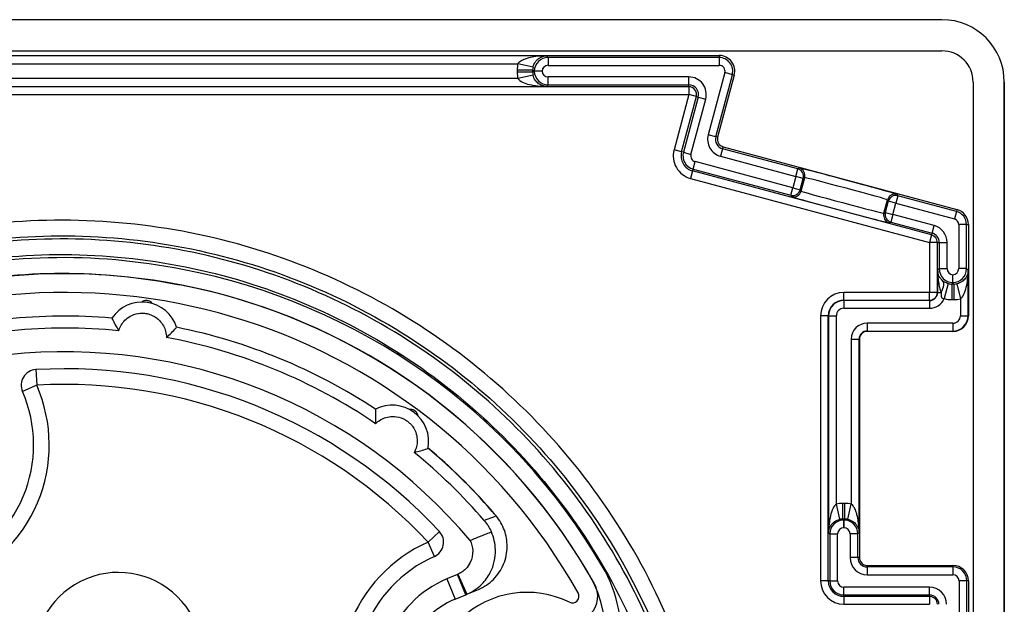
# Model space of a CAD drawing. Units: millimetres. Extents: x -22 to 442414, y -3563 to 3265.
# Drawn here: x 21394 to 21458, y 2015 to 2053 of the extents above; entities that cross this region are included whole.
import ezdxf

# ---------------------------------------------------------------- set-up
doc = ezdxf.new("R2010")
doc.units = ezdxf.units.MM
doc.header["$LTSCALE"] = 5
doc.layers.add('system', color=120, linetype='Continuous', lineweight=25)

msp = doc.modelspace()

# ---------------------------------------------------------------- linework, layer by layer
at = {"layer": 'system'}
for p, q in [((21453.575, 2052.799), (21340.975, 2052.799)), ((21453.575, 2052.799), (21453.575, 2052.799)), ((21340.975, 2050.799), (21453.575, 2050.799)), ((21355.275, 2050.499), (21439.275, 2050.499)), ((21428.193, 2050.477), (21366.358, 2050.477)), ((21428.193, 2050.477), (21428.298, 2050.372)), ((21428.298, 2050.372), (21428.298, 2049.872)), ((21439.275, 2050.372), (21428.298, 2050.372)), ((21439.275, 2050.499), (21439.275, 2050.372)), ((21439.275, 2050.372), (21439.275, 2049.872)), ((21368.196, 2049.977), (21426.355, 2049.977)), ((21427.331, 2049.761), (21426.355, 2049.977)), ((21428.298, 2049.872), (21439.275, 2049.872)), ((21426.355, 2049.021), (21368.196, 2049.021)), ((21427.31, 2049.568), (21426.31, 2049.568)), ((21426.31, 2049.568), (21426.31, 2049.429)), ((21427.31, 2049.429), (21426.31, 2049.429)), ((21427.331, 2049.236), (21426.355, 2049.021)), ((21427.31, 2049.429), (21427.31, 2049.568)), ((21427.31, 2049.568), (21427.38, 2049.499)), ((21427.38, 2049.499), (21427.31, 2049.429)), ((21427.903, 2049.499), (21427.402, 2049.499)), ((21428.298, 2048.625), (21428.298, 2049.125)), ((21437.321, 2049.125), (21428.298, 2049.125)), ((21437.321, 2048.625), (21437.321, 2049.125)), ((21439.636, 2049.402), (21438.569, 2045.418)), ((21439.052, 2045.289), (21440.119, 2049.273)), ((21440.241, 2049.24), (21439.174, 2045.256)), ((21440.119, 2049.273), (21439.636, 2049.402)), ((21440.241, 2049.24), (21440.119, 2049.273)), ((21437.321, 2048.503), (21357.23, 2048.503)), ((21366.358, 2048.521), (21428.193, 2048.521)), ((21428.298, 2048.625), (21428.193, 2048.521)), ((21428.298, 2048.625), (21437.321, 2048.625)), ((21437.321, 2048.503), (21437.321, 2048.625)), ((21437.321, 2048.503), (21437.321, 2048.003)), ((21455.575, 2048.799), (21455.575, 1964.199)), ((21457.575, 2048.799), (21457.575, 1984.331)), ((21457.575, 1964.199), (21457.575, 2048.799)), ((21357.23, 2048.003), (21437.321, 2048.003)), ((21437.325, 2047.998), (21436.375, 2044.453)), ((21436.858, 2044.324), (21437.808, 2047.868)), ((21437.926, 2047.837), (21436.976, 2044.292)), ((21437.808, 2047.868), (21437.325, 2047.998)), ((21437.459, 2044.163), (21438.409, 2047.707)), ((21437.808, 2047.868), (21437.926, 2047.837)), ((21437.926, 2047.837), (21438.409, 2047.707)), ((21439.052, 2045.289), (21438.569, 2045.418)), ((21439.174, 2045.256), (21439.052, 2045.289)), ((21439.495, 2044.521), (21439.527, 2044.644)), ((21439.527, 2044.644), (21454.534, 2040.622)), ((21436.858, 2044.324), (21436.375, 2044.453)), ((21436.976, 2044.292), (21436.858, 2044.324)), ((21436.976, 2044.292), (21437.459, 2044.163)), ((21439.495, 2044.521), (21439.365, 2044.038)), ((21439.365, 2044.038), (21444.19, 2042.746)), ((21444.32, 2043.228), (21439.495, 2044.521)), ((21437.594, 2043.222), (21437.723, 2043.705)), ((21443.997, 2042.024), (21437.723, 2043.705)), ((21444.411, 2043.281), (21444.32, 2043.228)), ((21437.562, 2043.104), (21437.433, 2042.621)), ((21437.562, 2043.104), (21437.594, 2043.222)), ((21452.906, 2038.993), (21437.562, 2043.104)), ((21437.594, 2043.222), (21443.867, 2041.541)), ((21444.19, 2042.746), (21443.997, 2042.024)), ((21444.19, 2042.746), (21444.32, 2043.228)), ((21444.673, 2042.616), (21444.19, 2042.746)), ((21444.532, 2041.804), (21444.764, 2042.669)), ((21444.673, 2042.616), (21444.764, 2042.669)), ((21437.433, 2042.621), (21452.777, 2038.51)), ((21443.867, 2041.541), (21443.997, 2042.024)), ((21443.997, 2042.024), (21444.48, 2041.895)), ((21444.48, 2041.895), (21444.673, 2042.616)), ((21443.867, 2041.541), (21443.92, 2041.45)), ((21444.532, 2041.804), (21444.48, 2041.895)), ((21450.742, 2041.508), (21450.612, 2041.025)), ((21450.742, 2041.508), (21450.689, 2041.599)), ((21454.502, 2040.5), (21450.742, 2041.508)), ((21449.845, 2040.38), (21450.077, 2041.245)), ((21450.129, 2041.154), (21449.936, 2040.433)), ((21450.077, 2041.245), (21450.129, 2041.154)), ((21450.612, 2041.025), (21450.129, 2041.154)), ((21450.419, 2040.303), (21450.612, 2041.025)), ((21450.612, 2041.025), (21454.372, 2040.017)), ((21449.936, 2040.433), (21449.845, 2040.38)), ((21449.936, 2040.433), (21450.419, 2040.303)), ((21450.419, 2040.303), (21450.289, 2039.82)), ((21453.067, 2039.594), (21450.419, 2040.303)), ((21454.502, 2040.5), (21454.372, 2040.017)), ((21454.534, 2040.622), (21454.502, 2040.5)), ((21450.198, 2039.768), (21450.289, 2039.82)), ((21450.289, 2039.82), (21452.938, 2039.111)), ((21452.938, 2039.111), (21453.067, 2039.594)), ((21455.149, 2039.657), (21454.649, 2039.657)), ((21454.649, 2039.657), (21454.649, 2036.83)), ((21455.149, 2036.83), (21455.149, 2039.657)), ((21455.149, 2039.657), (21455.275, 2039.657)), ((21455.275, 2039.657), (21455.275, 2033.808)), ((21452.906, 2038.993), (21452.777, 2038.51)), ((21452.938, 2039.111), (21452.906, 2038.993)), ((21452.78, 2038.506), (21452.78, 2035.308)), ((21453.28, 2038.506), (21452.78, 2038.506)), ((21453.28, 2035.308), (21453.28, 2038.506)), ((21453.28, 2038.506), (21453.402, 2038.506)), ((21453.402, 2038.506), (21453.402, 2036.83)), ((21453.402, 2038.506), (21453.902, 2038.506)), ((21453.902, 2036.83), (21453.902, 2038.506)), ((21453.297, 2036.725), (21453.402, 2036.83)), ((21453.297, 2036.725), (21453.297, 2035.308)), ((21453.402, 2036.83), (21453.902, 2036.83)), ((21454.275, 2035.935), (21454.275, 2036.435)), ((21455.149, 2036.83), (21454.649, 2036.83)), ((21455.254, 2036.725), (21455.149, 2036.83)), ((21455.254, 2033.808), (21455.254, 2036.725)), ((21453.974, 2035.873), (21453.716, 2034.907)), ((21454.206, 2035.843), (21454.275, 2035.913)), ((21454.206, 2035.843), (21454.206, 2034.843)), ((21454.345, 2035.843), (21454.206, 2035.843)), ((21454.275, 2035.913), (21454.345, 2035.843)), ((21454.345, 2035.843), (21454.345, 2034.843)), ((21454.538, 2035.864), (21454.754, 2034.887)), ((21452.775, 2035.304), (21447.275, 2035.304)), ((21447.275, 2034.804), (21447.275, 2035.304)), ((21452.775, 2034.804), (21452.775, 2035.304)), ((21453.28, 2035.308), (21452.78, 2035.308)), ((21453.297, 2035.308), (21453.28, 2035.308)), ((21453.297, 2035.308), (21453.517, 2035.308)), ((21447.275, 2034.804), (21452.775, 2034.804)), ((21447.275, 2034.786), (21447.275, 2034.804)), ((21452.775, 2034.786), (21447.275, 2034.786)), ((21447.275, 2034.786), (21447.275, 2034.286)), ((21452.775, 2034.804), (21452.775, 2034.786)), ((21452.775, 2034.786), (21452.775, 2034.286)), ((21454.206, 2034.843), (21454.345, 2034.843)), ((21454.754, 2034.887), (21454.754, 2033.808)), ((21445.78, 2033.808), (21445.78, 2016.799)), ((21446.28, 2033.808), (21445.78, 2033.808)), ((21446.28, 2016.799), (21446.28, 2033.808)), ((21446.28, 2033.808), (21446.297, 2033.808)), ((21446.297, 2033.808), (21446.297, 2019.891)), ((21446.297, 2033.808), (21446.797, 2033.808)), ((21446.797, 2021.729), (21446.797, 2033.808)), ((21447.275, 2034.286), (21452.775, 2034.286)), ((21454.754, 2033.808), (21455.254, 2033.808)), ((21455.275, 2033.808), (21455.254, 2033.808)), ((21454.275, 2033.33), (21448.775, 2033.33)), ((21448.775, 2033.33), (21448.775, 2032.83)), ((21454.275, 2033.33), (21454.275, 2032.83)), ((21448.775, 2032.83), (21454.275, 2032.83)), ((21448.775, 2032.808), (21448.775, 2032.83)), ((21454.275, 2032.808), (21448.775, 2032.808)), ((21454.275, 2032.83), (21454.275, 2032.808)), ((21447.754, 2032.308), (21447.754, 2021.729)), ((21447.754, 2032.308), (21448.254, 2032.308)), ((21448.254, 2019.891), (21448.254, 2032.308)), ((21448.254, 2032.308), (21448.275, 2032.308)), ((21448.275, 2032.308), (21448.275, 2018.299)), ((21395.411, 2030.352), (21395.468, 2029.353)), ((21395.468, 2029.353), (21394.552, 2028.952)), ((21424.627, 2021.343), (21424.638, 2021.353)), ((21447.013, 2020.752), (21446.797, 2021.729)), ((21447.206, 2020.773), (21447.206, 2021.773)), ((21447.345, 2021.773), (21447.206, 2021.773)), ((21447.345, 2020.773), (21447.345, 2021.773)), ((21447.538, 2020.752), (21447.754, 2021.729)), ((21447.206, 2020.773), (21447.345, 2020.773)), ((21447.271, 2020.708), (21447.206, 2020.773)), ((21447.28, 2020.708), (21447.271, 2020.708)), ((21447.271, 2020.708), (21447.271, 2020.208)), ((21447.345, 2020.773), (21447.28, 2020.708)), ((21447.28, 2020.208), (21447.28, 2020.708)), ((21420.587, 2019.284), (21421.317, 2019.967)), ((21446.297, 2019.891), (21446.376, 2019.812)), ((21447.271, 2020.208), (21447.28, 2020.208)), ((21448.254, 2019.891), (21448.175, 2019.812)), ((21420.991, 2018.369), (21420.587, 2019.284)), ((21446.376, 2019.812), (21446.376, 2016.799)), ((21446.376, 2019.812), (21446.876, 2019.812)), ((21446.876, 2016.799), (21446.876, 2019.812)), ((21448.175, 2019.812), (21447.675, 2019.812)), ((21447.675, 2019.812), (21447.675, 2018.299)), ((21448.175, 2018.299), (21448.175, 2019.812)), ((21448.175, 2018.299), (21447.675, 2018.299)), ((21448.275, 2018.299), (21448.175, 2018.299)), ((21448.775, 2017.799), (21454.275, 2017.799)), ((21448.775, 2017.698), (21448.775, 2017.799)), ((21448.775, 2017.698), (21448.775, 2017.198)), ((21454.275, 2017.698), (21448.775, 2017.698)), ((21454.275, 2017.799), (21454.275, 2017.698)), ((21454.275, 2017.698), (21454.275, 2017.198)), ((21422.469, 2017.209), (21421.793, 2016.928)), ((21421.793, 2016.928), (21422.332, 2015.637)), ((21423.007, 2015.918), (21422.469, 2017.209)), ((21422.501, 2017.223), (21423.068, 2015.944)), ((21446.28, 2016.799), (21445.78, 2016.799)), ((21446.376, 2016.799), (21446.28, 2016.799)), ((21446.376, 2016.799), (21446.876, 2016.799)), ((21448.775, 2017.198), (21454.275, 2017.198)), ((21455.175, 2016.799), (21454.675, 2016.799)), ((21454.675, 2016.799), (21454.675, 2003.695)), ((21455.175, 2003.695), (21455.175, 2016.799)), ((21455.275, 2016.799), (21455.175, 2016.799)), ((21455.275, 2016.799), (21455.275, 1976.988)), ((21423.068, 2015.944), (21423.818, 2016.256)), ((21447.275, 2015.899), (21447.275, 2016.399)), ((21452.775, 2016.399), (21447.275, 2016.399)), ((21452.775, 2015.899), (21452.775, 2016.399)), ((21422.332, 2015.637), (21423.007, 2015.918)), ((21423.007, 2015.918), (21423.068, 2015.944)), ((21447.275, 2015.899), (21452.775, 2015.899)), ((21447.275, 2015.803), (21447.275, 2015.899)), ((21447.275, 2015.803), (21447.275, 2015.303)), ((21452.775, 2015.803), (21447.275, 2015.803)), ((21452.775, 2015.803), (21452.775, 2015.899)), ((21452.775, 2015.803), (21452.775, 2015.303)), ((21447.275, 2015.303), (21452.775, 2015.303))]:
    msp.add_line(p, q, dxfattribs=at)
for centre, radius, start, end in [((21453.575, 2048.799), 4, 0, 90), ((21453.575, 2048.799), 4, 0, 90), ((21439.275, 2049.499), 1, 345, 90), ((21439.275, 2049.499), 0.873, 345, 90), ((21453.575, 2048.799), 2, 0, 90), ((21439.275, 2049.499), 0.373, 345, 90), ((21437.321, 2047.999), 1.127, 345, 90), ((21437.321, 2047.999), 0.627, 345, 90), ((21437.321, 2047.999), 0.504, 345, 90), ((21437.321, 2047.999), 0.00434, 345, 90), ((21439.657, 2045.127), 1.127, 165, 255), ((21439.657, 2045.127), 0.627, 165, 255), ((21439.657, 2045.127), 0.5, 165, 255), ((21437.82, 2044.066), 1.496, 165, 255), ((21437.82, 2044.066), 0.996, 165, 255), ((21437.82, 2044.066), 0.873, 165, 255), ((21437.82, 2044.066), 0.373, 165, 255), ((21454.275, 2039.657), 0.873, 0, 75), ((21454.275, 2039.657), 1, 0, 75), ((21452.775, 2038.506), 1.127, 0, 75), ((21454.275, 2039.657), 0.373, 0, 75), ((21452.775, 2038.506), 0.504, 0, 75), ((21452.775, 2038.506), 0.627, 0, 75), ((21452.775, 2038.506), 0.00434, 0, 75), ((21397.276, 1997.499), 39, 29.35299, 206.00656), ((21397.276, 1997.499), 40, 30.41487, 79.11703), ((21397.276, 1997.499), 39, 30.41487, 79.11703), ((21397.276, 1997.499), 37.8, 29.35299, 206.00656), ((21447.275, 2033.808), 1.496, 90, 180), ((21452.775, 2035.308), 0.522, 270, 0), ((21452.775, 2035.308), 0.00434, 270, 0), ((21452.775, 2035.308), 0.504, 270, 0), ((21402.225, 2032.349), 2.336, 17.94735, 145.88772), ((21447.275, 2033.808), 0.996, 90, 180), ((21447.275, 2033.808), 0.978, 90, 180), ((21452.775, 2035.308), 1.022, 270, 336.91675), ((21447.275, 2033.808), 0.478, 90, 180), ((21454.275, 2033.808), 0.478, 270, 0), ((21454.275, 2033.808), 0.978, 270, 0), ((21454.275, 2033.808), 1, 270, 0), ((21397.276, 1997.499), 36.286, 85.23351, 95.95797), ((21448.775, 2032.308), 1.022, 90, 180), ((21397.276, 1997.499), 35.518, 84.406, 95.55249), ((21397.276, 1997.499), 36.286, 56.6593, 78.60156), ((21448.775, 2032.308), 0.522, 90, 180), ((21448.775, 2032.308), 0.5, 90, 180), ((21397.276, 1997.499), 35.518, 55.83179, 79.42907), ((21397.276, 1997.499), 34, 40.07284, 96.17379), ((21415.484, 2021.341), 10.5, 70.40581, 73.22224), ((21395.468, 2029.353), 1, 93.24865, 203.68732), ((21397.276, 1997.499), 32.906, 43.06189, 93.24865), ((21397.276, 1997.499), 39.15, 124.11703, 24.19264), ((21397.276, 1997.499), 31.906, 43.06189, 93.24865), ((21386.731, 2025.521), 8.54, 290.62086, 23.68732), ((21386.731, 2025.521), 9.54, 290.62086, 23.68732), ((21418.291, 2025.737), 2.336, 349.37314, 117.31351), ((21415.484, 2021.341), 10.5, 32.03904, 34.12515), ((21397.276, 1997.499), 35.518, 40.72537, 50.85486), ((21397.276, 1997.499), 36.286, 40.29419, 50.02735), ((21397.276, 1997.499), 36.3, 41.08144, 50.04006), ((21422.188, 2019.217), 3.25, 35.46378, 41.08144), ((21420.587, 2019.284), 1, 293.87612, 43.06189), ((21424.448, 2010.56), 9.54, 113.87612, 205.6728), ((21424.448, 2010.56), 8.54, 113.87612, 205.6728), ((21448.775, 2018.299), 1.1, 180, 270), ((21448.775, 2018.299), 0.6, 180, 270), ((21448.775, 2018.299), 0.5, 180, 270), ((21424.121, 2013.258), 8.871, 315.86287, 30.41487), ((21454.275, 2016.799), 1, 0, 90), ((21454.275, 2016.799), 0.9, 0, 90), ((21400.712, 2011.956), 5.39, 329.51727, 183.74401), ((21424.448, 2010.56), 6.899, 112.63064, 205.6728), ((21424.121, 2013.258), 7.871, 315.79132, 30.41487), ((21447.275, 2016.799), 1.496, 180, 270), ((21447.275, 2016.799), 0.996, 180, 270), ((21447.275, 2016.799), 0.9, 180, 270), ((21447.275, 2016.799), 0.4, 180, 270), ((21454.275, 2016.799), 0.4, 0, 90), ((21429.852, 2015.82), 1.625, 243.95947, 29.35299), ((21452.775, 2015.299), 1.1, 0, 90), ((21424.448, 2010.56), 5.5, 112.63064, 205.6728), ((21426.944, 2009.867), 6.2, 63.95947, 341.30181), ((21429.852, 2015.82), 0.425, 243.95947, 29.35299), ((21397.276, 1997.499), 38.9, 28.35546, 28.50961), ((21452.775, 2015.299), 0.6, 0, 90), ((21452.775, 2015.299), 0.504, 0, 90), ((21452.775, 2015.299), 0.00434, 0, 90)]:
    msp.add_arc(centre, radius, start, end, dxfattribs=at)
for centre, major_axis, ratio, start_param, end_param in [((21428.298, 2049.477), (-0.633, -0.633), 0.999991, 3.927029, 5.473131), ((21428.206, 2049.568), (-1.34, 1.34), 0.999924, 0.568173, 0.78536), ((21428.206, 2049.568), (-0.633, 0.633), 0.999754, 0.568173, 0.78536), ((21428.298, 2049.477), (-0.28, 0.28), 0.999924, 5.497825, 7.012783), ((21428.206, 2049.429), (-1.34, -1.34), 0.999924, 5.497825, 5.715012), ((21428.206, 2049.429), (-0.633, -0.633), 0.999754, 5.497825, 5.715012), ((21428.298, 2049.521), (0.633, -0.633), 0.999991, 3.951647, 5.497749), ((21428.298, 2049.521), (-0.28, -0.28), 0.999924, 5.553588, 7.068545), ((21447.55, 2042.44), (-3.139, 0.841), 0.008727, 3.150319, 6.274459), ((21444.281, 2042.798), (-0.25, 0.433), 0.999924, 3.927029, 5.497749), ((21444.19, 2042.746), (-0.25, 0.433), 0.999924, 3.927029, 5.497749), ((21447.42, 2041.957), (2.656, -0.712), 0.010314, 0.008727, 3.132866), ((21443.997, 2042.024), (0.433, 0.25), 0.999924, 3.927029, 5.497749), ((21444.049, 2041.933), (-0.433, -0.25), 0.999924, 0.785436, 2.356156), ((21447.059, 2040.609), (3.139, -0.841), 0.008727, 3.150319, 6.274459), ((21447.189, 2041.092), (-2.656, 0.712), 0.010314, 0.008727, 3.132866), ((21450.56, 2041.116), (0.433, 0.25), 0.999924, 0.785436, 2.356156), ((21450.612, 2041.025), (-0.433, -0.25), 0.999924, 3.927029, 5.497749), ((21450.328, 2040.251), (0.25, -0.433), 0.999924, 3.927029, 5.497749), ((21450.419, 2040.303), (0.25, -0.433), 0.999924, 3.927029, 5.497749), ((21454.298, 2036.83), (0.633, -0.633), 0.999991, 3.927029, 5.473131), ((21454.298, 2036.83), (-0.28, -0.28), 0.999924, 5.497825, 7.012783), ((21454.253, 2036.83), (0.633, 0.633), 0.999991, 3.951647, 5.497749), ((21454.253, 2036.83), (0.28, -0.28), 0.999924, 5.553588, 7.068545), ((21452.957, 2035.308), (0.653, 0.758), 0.455849, 5.086678, 6.269352), ((21454.206, 2036.738), (-0.633, -0.633), 0.999754, 0.523742, 0.78536), ((21454.345, 2036.738), (0.633, -0.633), 0.999754, 5.497825, 5.715012), ((21454.206, 2036.738), (-1.34, -1.34), 0.999924, 0.523742, 0.78536), ((21454.345, 2036.738), (1.34, -1.34), 0.999924, 5.497825, 5.715012), ((21447.206, 2019.878), (-1.34, 1.34), 0.999924, 5.497825, 5.715012), ((21447.345, 2019.878), (1.34, 1.34), 0.999924, 0.568173, 0.78536), ((21447.271, 2019.812), (-0.633, -0.633), 0.999991, 3.927029, 5.497749), ((21447.206, 2019.878), (-0.633, 0.633), 0.999754, 5.497825, 5.715012), ((21447.28, 2019.812), (-0.633, 0.633), 0.999991, 3.927029, 5.497749), ((21447.345, 2019.878), (0.633, 0.633), 0.999754, 0.568173, 0.78536), ((21447.271, 2019.812), (-0.28, 0.28), 0.999924, 5.497825, 7.068545), ((21447.28, 2019.812), (0.28, 0.28), 0.999924, 5.497825, 7.068545)]:
    msp.add_ellipse(centre, major_axis=major_axis, ratio=ratio, start_param=start_param, end_param=end_param, dxfattribs=at)
for points, knots in [([(21428.193, 2050.477), (21427.959, 2050.476), (21427.723, 2050.461), (21427.346, 2050.41), (21427.2, 2050.382), (21426.974, 2050.325), (21426.89, 2050.299), (21426.712, 2050.234), (21426.619, 2050.192), (21426.491, 2050.113), (21426.447, 2050.079), (21426.389, 2050.022), (21426.37, 2050), (21426.355, 2049.977)], [-0.3009812, -0.3009812, -0.3009812, -0.3009812, -0.2069706, -0.2069706, -0.1443655, -0.1443655, -0.1050287, -0.1050287, -0.0543791, -0.0543791, -0.020915, -0.020915, 0, 0, 0, 0]), ([(21427.331, 2049.761), (21427.338, 2049.794), (21427.347, 2049.826), (21427.375, 2049.907), (21427.396, 2049.955), (21427.456, 2050.066), (21427.499, 2050.127), (21427.583, 2050.22), (21427.622, 2050.256), (21427.728, 2050.339), (21427.796, 2050.378), (21427.973, 2050.453), (21428.084, 2050.475), (21428.193, 2050.477)], [0, 0, 0, 0, 0.020915, 0.020915, 0.0543791, 0.0543791, 0.1050287, 0.1050287, 0.1443655, 0.1443655, 0.2069706, 0.2069706, 0.3009812, 0.3009812, 0.3009812, 0.3009812]), ([(21426.355, 2049.021), (21426.41, 2048.937), (21426.517, 2048.858), (21426.783, 2048.731), (21426.937, 2048.68), (21427.102, 2048.641), (21427.267, 2048.601), (21427.442, 2048.572), (21427.809, 2048.531), (21428.002, 2048.521), (21428.193, 2048.521)], [-0.300315, -0.300315, -0.300315, -0.300315, -0.2235049, -0.2235049, -0.1498244, -0.1498244, -0.1498244, -0.0761439, -0.0761439, 0.0006662, 0.0006662, 0.0006662, 0.0006662]), ([(21428.193, 2048.521), (21428.104, 2048.522), (21428.013, 2048.537), (21427.841, 2048.596), (21427.759, 2048.638), (21427.682, 2048.695), (21427.605, 2048.752), (21427.532, 2048.824), (21427.408, 2049.006), (21427.357, 2049.118), (21427.331, 2049.236)], [-0.0006662, -0.0006662, -0.0006662, -0.0006662, 0.0761439, 0.0761439, 0.1498244, 0.1498244, 0.1498244, 0.2235049, 0.2235049, 0.300315, 0.300315, 0.300315, 0.300315]), ([(21404.828, 2036.78), (21401.994, 2037.338), (21399.109, 2037.589), (21393.331, 2037.464), (21390.456, 2037.089), (21382.569, 2035.177), (21377.781, 2032.965), (21369.314, 2026.827), (21365.718, 2022.956), (21360.205, 2014.046), (21358.344, 2009.091), (21356.623, 1998.736), (21356.783, 1993.436), (21359.127, 1983.184), (21361.291, 1978.332), (21367.363, 1969.722), (21371.214, 1966.048), (21380.116, 1960.377), (21385.083, 1958.437), (21395.491, 1956.567), (21400.832, 1956.658), (21411.189, 1958.883), (21416.105, 1960.999), (21424.858, 1967), (21428.61, 1970.831), (21434.44, 1979.723), (21436.459, 1984.7), (21438.481, 1995.158), (21438.459, 2000.54), (21436.355, 2011.001), (21434.289, 2015.981), (21428.36, 2024.876), (21424.551, 2028.705), (21415.672, 2034.694), (21410.686, 2036.795), (21400.179, 2038.969), (21394.759, 2039.018), (21384.195, 2037.037), (21379.152, 2035.022), (21370.115, 2029.168), (21366.208, 2025.382), (21360.058, 2016.52), (21357.877, 2011.525), (21355.549, 2000.973), (21355.427, 1995.514), (21357.283, 1984.849), (21359.246, 1979.744), (21365.022, 1970.564), (21368.783, 1966.58), (21377.627, 1960.27), (21382.628, 1958.007), (21393.225, 1955.523), (21398.72, 1955.328), (21409.486, 1957.056), (21414.653, 1958.965), (21423.973, 1964.661), (21428.035, 1968.395), (21434.507, 1977.219), (21436.851, 1982.225), (21439.493, 1992.863), (21439.762, 1998.394), (21438.165, 2009.259), (21436.31, 2014.487), (21430.698, 2023.948), (21426.991, 2028.088), (21418.191, 2034.722), (21413.181, 2037.148), (21402.503, 2039.95), (21396.937, 2040.293), (21385.976, 2038.828), (21380.687, 2037.03), (21371.086, 2031.504), (21366.868, 2027.825), (21360.072, 2019.052), (21357.562, 2014.04), (21354.6, 2003.325), (21354.181, 1997.724), (21354.845, 1992.201)], [-60.026858, -60.026858, -60.026858, -60.026858, -59.159225, -59.159225, -58.290702, -58.290702, -56.721319, -56.721319, -55.149088, -55.149088, -53.574011, -53.574011, -51.996086, -51.996086, -50.415315, -50.415315, -48.831697, -48.831697, -47.245233, -47.245233, -45.655922, -45.655922, -44.063765, -44.063765, -42.468761, -42.468761, -40.870912, -40.870912, -39.270216, -39.270216, -37.666674, -37.666674, -36.060287, -36.060287, -34.451054, -34.451054, -32.838975, -32.838975, -31.224051, -31.224051, -29.606282, -29.606282, -27.985667, -27.985667, -26.362207, -26.362207, -24.735903, -24.735903, -23.106753, -23.106753, -21.474758, -21.474758, -19.839919, -19.839919, -18.202235, -18.202235, -16.561707, -16.561707, -14.918334, -14.918334, -13.272117, -13.272117, -11.623056, -11.623056, -9.971151, -9.971151, -8.316401, -8.316401, -6.658808, -6.658808, -4.998372, -4.998372, -3.335091, -3.335091, -1.668967, -1.668967, 0, 0, 0, 0]), ([(21355.838, 1992.325), (21355.478, 1995.316), (21355.443, 1998.337), (21356.024, 2004.33), (21356.638, 2007.285), (21359.234, 2015.307), (21361.894, 2020.091), (21368.893, 2028.361), (21373.163, 2031.771), (21382.761, 2036.755), (21387.996, 2038.286), (21398.748, 2039.252), (21404.162, 2038.682), (21414.458, 2035.499), (21419.242, 2032.92), (21427.544, 2026.079), (21430.984, 2021.885), (21436.058, 2012.422), (21437.646, 2007.245), (21438.745, 1996.583), (21438.249, 1991.2), (21435.223, 1980.938), (21432.726, 1976.155), (21426.043, 1967.825), (21421.924, 1964.355), (21412.596, 1959.195), (21407.477, 1957.551), (21396.908, 1956.322), (21391.558, 1956.743), (21381.332, 1959.613), (21376.552, 1962.03), (21368.196, 1968.555), (21364.697, 1972.599), (21359.454, 1981.791), (21357.756, 1986.851), (21356.397, 1997.326), (21356.746, 2002.642), (21359.462, 2012.83), (21361.798, 2017.607), (21368.167, 2025.986), (21372.134, 2029.511), (21381.19, 2034.835), (21386.19, 2036.587), (21396.571, 2038.072), (21401.851, 2037.795), (21411.999, 2035.232), (21416.77, 2032.975), (21425.17, 2026.763), (21428.721, 2022.871), (21434.123, 2013.952), (21435.927, 2009.012), (21437.536, 1998.729), (21437.33, 1993.484), (21434.919, 1983.379), (21432.741, 1978.614), (21426.685, 1970.196), (21422.868, 1966.622), (21414.086, 1961.143), (21409.207, 1959.289), (21399.022, 1957.558), (21393.814, 1957.695), (21383.754, 1959.956), (21378.997, 1962.055), (21370.563, 1967.956), (21366.966, 1971.697), (21361.415, 1980.341), (21359.511, 1985.159), (21357.661, 1995.244), (21357.729, 2000.414), (21359.842, 2010.428), (21361.863, 2015.176), (21367.609, 2023.622), (21371.275, 2027.24), (21379.78, 2032.862), (21384.537, 2034.814), (21394.521, 2036.781), (21399.652, 2036.782), (21404.639, 2035.797)], [-58.49164, -58.49164, -58.49164, -58.49164, -57.589256, -57.589256, -56.68776, -56.68776, -55.063389, -55.063389, -53.441857, -53.441857, -51.823165, -51.823165, -50.207312, -50.207312, -48.594299, -48.594299, -46.984126, -46.984126, -45.376793, -45.376793, -43.772299, -43.772299, -42.170646, -42.170646, -40.571833, -40.571833, -38.975861, -38.975861, -37.382729, -37.382729, -35.792438, -35.792438, -34.204987, -34.204987, -32.620377, -32.620377, -31.038609, -31.038609, -29.459681, -29.459681, -27.883594, -27.883594, -26.310349, -26.310349, -24.739945, -24.739945, -23.172382, -23.172382, -21.607661, -21.607661, -20.045782, -20.045782, -18.486745, -18.486745, -16.930549, -16.930549, -15.377196, -15.377196, -13.826685, -13.826685, -12.279016, -12.279016, -10.734189, -10.734189, -9.192205, -9.192205, -7.653064, -7.653064, -6.116765, -6.116765, -4.583309, -4.583309, -3.052696, -3.052696, -1.524927, -1.524927, 0, 0, 0, 0]), ([(21453.615, 2036.061), (21453.561, 2036.107), (21453.514, 2036.158), (21453.434, 2036.264), (21453.402, 2036.319), (21453.377, 2036.376), (21453.351, 2036.433), (21453.332, 2036.49), (21453.305, 2036.607), (21453.298, 2036.666), (21453.297, 2036.725)], [0, 0, 0, 0, 0.0506773, 0.0506773, 0.1013547, 0.1013547, 0.1013547, 0.152032, 0.152032, 0.2027094, 0.2027094, 0.2027094, 0.2027094]), ([(21453.297, 2036.725), (21453.298, 2036.6), (21453.302, 2036.473), (21453.32, 2036.224), (21453.333, 2036.1), (21453.351, 2035.98), (21453.369, 2035.859), (21453.391, 2035.741), (21453.447, 2035.514), (21453.479, 2035.406), (21453.517, 2035.308)], [-0.2027094, -0.2027094, -0.2027094, -0.2027094, -0.152032, -0.152032, -0.1013547, -0.1013547, -0.1013547, -0.0506773, -0.0506773, 0, 0, 0, 0]), ([(21455.254, 2036.725), (21455.252, 2036.636), (21455.237, 2036.546), (21455.178, 2036.374), (21455.137, 2036.292), (21455.079, 2036.214), (21455.022, 2036.137), (21454.95, 2036.065), (21454.768, 2035.94), (21454.656, 2035.89), (21454.538, 2035.864)], [-0.0006579, -0.0006579, -0.0006579, -0.0006579, 0.0761495, 0.0761495, 0.1498313, 0.1498313, 0.1498313, 0.2235132, 0.2235132, 0.3003205, 0.3003205, 0.3003205, 0.3003205]), ([(21454.754, 2034.887), (21454.837, 2034.943), (21454.916, 2035.05), (21455.043, 2035.316), (21455.094, 2035.469), (21455.134, 2035.635), (21455.174, 2035.8), (21455.203, 2035.974), (21455.243, 2036.342), (21455.253, 2036.535), (21455.254, 2036.725)], [-0.3003205, -0.3003205, -0.3003205, -0.3003205, -0.2235132, -0.2235132, -0.1498313, -0.1498313, -0.1498313, -0.0761495, -0.0761495, 0.0006579, 0.0006579, 0.0006579, 0.0006579]), ([(21453.974, 2035.873), (21453.943, 2035.882), (21453.912, 2035.892), (21453.834, 2035.922), (21453.789, 2035.944), (21453.721, 2035.983), (21453.697, 2035.999), (21453.653, 2036.03), (21453.634, 2036.045), (21453.615, 2036.061)], [-0.09110423, -0.09110423, -0.09110423, -0.09110423, -0.07068353, -0.07068353, -0.0380104, -0.0380104, -0.01792602, -0.01792602, 0, 0, 0, 0]), ([(21453.517, 2035.308), (21453.531, 2035.166), (21453.522, 2035.111), (21453.53, 2035.018), (21453.54, 2034.991), (21453.576, 2034.938), (21453.609, 2034.923), (21453.667, 2034.91), (21453.691, 2034.907), (21453.716, 2034.907)], [0, 0, 0, 0, 0.01792602, 0.01792602, 0.0380104, 0.0380104, 0.07068353, 0.07068353, 0.09110423, 0.09110423, 0.09110423, 0.09110423]), ([(21402.893, 2034.587), (21402.859, 2034.633), (21402.812, 2034.687), (21402.69, 2034.742), (21402.671, 2034.75), (21402.636, 2034.761), (21402.624, 2034.764), (21402.598, 2034.77), (21402.584, 2034.773), (21402.555, 2034.777), (21402.541, 2034.778), (21402.514, 2034.78), (21402.501, 2034.78), (21402.465, 2034.779), (21402.444, 2034.777), (21402.311, 2034.758), (21402.252, 2034.719), (21402.206, 2034.685)], [0.6420228, 0.6420228, 0.6420228, 0.6420228, 0.699656, 0.699656, 0.7084038, 0.7084038, 0.7127776, 0.7127776, 0.7171515, 0.7171515, 0.7215253, 0.7215253, 0.7258992, 0.7258992, 0.7346469, 0.7346469, 0.7922802, 0.7922802, 0.7922802, 0.7922802]), ([(21400.738, 2032.848), (21400.773, 2032.971), (21400.825, 2033.094), (21401.021, 2033.424), (21401.201, 2033.623), (21401.602, 2033.85), (21401.793, 2033.927), (21402.067, 2033.968), (21402.142, 2033.975), (21402.298, 2033.976), (21402.379, 2033.971), (21402.528, 2033.949), (21402.608, 2033.932), (21402.757, 2033.887), (21402.827, 2033.86), (21403.079, 2033.744), (21403.24, 2033.617), (21403.563, 2033.287), (21403.68, 2033.046), (21403.777, 2032.675), (21403.792, 2032.542), (21403.792, 2032.414)], [0.0647712, 0.0647712, 0.0647712, 0.0647712, 0.1489949, 0.1489949, 0.2979897, 0.2979897, 0.3719128, 0.3719128, 0.3945855, 0.3945855, 0.4172583, 0.4172583, 0.439931, 0.439931, 0.4626038, 0.4626038, 0.5365268, 0.5365268, 0.6855217, 0.6855217, 0.7697454, 0.7697454, 0.7697454, 0.7697454]), ([(21400.291, 2033.659), (21400.301, 2033.639), (21400.311, 2033.618), (21400.442, 2033.349), (21400.575, 2033.1), (21400.738, 2032.848)], [104.026187, 104.026187, 104.026187, 104.026187, 104.304247, 104.304247, 107.667748, 107.667748, 107.667748, 107.667748]), ([(21403.792, 2032.414), (21404.019, 2032.611), (21404.216, 2032.813), (21404.417, 2033.035), (21404.432, 2033.052), (21404.447, 2033.069)], [116.130177, 116.130177, 116.130177, 116.130177, 119.493679, 119.493679, 119.771739, 119.771739, 119.771739, 119.771739]), ([(21417.219, 2027.813), (21417.218, 2027.79), (21417.217, 2027.767), (21417.203, 2027.468), (21417.201, 2027.186), (21417.224, 2026.886)], [104.026187, 104.026187, 104.026187, 104.026187, 104.304247, 104.304247, 107.667748, 107.667748, 107.667748, 107.667748]), ([(21419.948, 2027.383), (21419.94, 2027.44), (21419.924, 2027.509), (21419.844, 2027.616), (21419.831, 2027.633), (21419.805, 2027.659), (21419.796, 2027.668), (21419.776, 2027.685), (21419.765, 2027.694), (21419.742, 2027.712), (21419.73, 2027.72), (21419.707, 2027.734), (21419.696, 2027.74), (21419.664, 2027.757), (21419.644, 2027.765), (21419.518, 2027.811), (21419.448, 2027.806), (21419.391, 2027.798)], [0.6420448, 0.6420448, 0.6420448, 0.6420448, 0.699656, 0.699656, 0.7084038, 0.7084038, 0.7127776, 0.7127776, 0.7171515, 0.7171515, 0.7215253, 0.7215253, 0.7258992, 0.7258992, 0.7346469, 0.7346469, 0.7923022, 0.7923022, 0.7923022, 0.7923022]), ([(21417.224, 2026.886), (21417.313, 2026.977), (21417.418, 2027.061), (21417.748, 2027.257), (21418, 2027.346), (21418.462, 2027.353), (21418.666, 2027.329), (21418.927, 2027.234), (21418.996, 2027.204), (21419.133, 2027.131), (21419.202, 2027.088), (21419.323, 2026.997), (21419.384, 2026.944), (21419.494, 2026.834), (21419.542, 2026.776), (21419.708, 2026.554), (21419.789, 2026.365), (21419.915, 2025.921), (21419.903, 2025.653), (21419.809, 2025.281), (21419.759, 2025.157), (21419.698, 2025.045)], [0.0647712, 0.0647712, 0.0647712, 0.0647712, 0.1489949, 0.1489949, 0.2979897, 0.2979897, 0.3719128, 0.3719128, 0.3945855, 0.3945855, 0.4172583, 0.4172583, 0.439931, 0.439931, 0.4626038, 0.4626038, 0.5365268, 0.5365268, 0.6855217, 0.6855217, 0.7697454, 0.7697454, 0.7697454, 0.7697454]), ([(21419.698, 2025.045), (21419.991, 2025.109), (21420.261, 2025.192), (21420.544, 2025.291), (21420.565, 2025.299), (21420.587, 2025.307)], [116.130177, 116.130177, 116.130177, 116.130177, 119.493679, 119.493679, 119.771739, 119.771739, 119.771739, 119.771739]), ([(21446.797, 2021.729), (21446.714, 2021.673), (21446.635, 2021.566), (21446.508, 2021.3), (21446.457, 2021.147), (21446.417, 2020.982), (21446.377, 2020.817), (21446.348, 2020.642), (21446.308, 2020.274), (21446.298, 2020.081), (21446.297, 2019.891)], [-0.300357, -0.300357, -0.300357, -0.300357, -0.2235724, -0.2235724, -0.1498794, -0.1498794, -0.1498794, -0.0761865, -0.0761865, 0.0005981, 0.0005981, 0.0005981, 0.0005981]), ([(21448.254, 2019.891), (21448.253, 2020.012), (21448.249, 2020.135), (21448.232, 2020.377), (21448.22, 2020.496), (21448.183, 2020.759), (21448.155, 2020.902), (21448.098, 2021.122), (21448.073, 2021.203), (21448.009, 2021.376), (21447.967, 2021.466), (21447.89, 2021.592), (21447.856, 2021.637), (21447.799, 2021.695), (21447.776, 2021.714), (21447.754, 2021.729)], [-0.3009549, -0.3009549, -0.3009549, -0.3009549, -0.251919, -0.251919, -0.2034739, -0.2034739, -0.1421504, -0.1421504, -0.1038028, -0.1038028, -0.0543791, -0.0543791, -0.020915, -0.020915, 0, 0, 0, 0]), ([(21423.818, 2016.256), (21424.178, 2016.407), (21424.506, 2016.626), (21425.059, 2017.178), (21425.279, 2017.505), (21425.582, 2018.226), (21425.661, 2018.613), (21425.666, 2019.359), (21425.606, 2019.713), (21425.363, 2020.383), (21425.183, 2020.694), (21424.952, 2020.965)], [0, 0, 0, 0, 0.1172479, 0.1172479, 0.2344811, 0.2344811, 0.351685, 0.351685, 0.458557, 0.458557, 0.5654287, 0.5654287, 0.5654287, 0.5654287]), ([(21424.952, 2020.965), (21424.895, 2020.943), (21424.837, 2020.921), (21424.702, 2020.869), (21424.624, 2020.839), (21424.546, 2020.808), (21424.466, 2020.777), (21424.385, 2020.746), (21424.268, 2020.701), (21424.23, 2020.687), (21424.193, 2020.672)], [0.293982, 0.293982, 0.293982, 0.293982, 1.127867, 1.127867, 2.255734, 2.255734, 2.255734, 3.420475, 3.420475, 3.959291, 3.959291, 3.959291, 3.959291]), ([(21424.193, 2020.672), (21424.283, 2020.568), (21424.364, 2020.458), (21424.512, 2020.227), (21424.576, 2020.108), (21424.637, 2019.974), (21424.644, 2019.957), (21424.652, 2019.941)], [-0.6733746, -0.6733746, -0.6733746, -0.6733746, -0.5954417, -0.5954417, -0.512476, -0.512476, -0.500776, -0.500776, -0.500776, -0.500776]), ([(21446.297, 2019.891), (21446.299, 2019.98), (21446.314, 2020.07), (21446.373, 2020.243), (21446.415, 2020.324), (21446.472, 2020.402), (21446.529, 2020.479), (21446.601, 2020.551), (21446.783, 2020.676), (21446.895, 2020.726), (21447.013, 2020.752)], [-0.0005981, -0.0005981, -0.0005981, -0.0005981, 0.0761865, 0.0761865, 0.1498794, 0.1498794, 0.1498794, 0.2235724, 0.2235724, 0.300357, 0.300357, 0.300357, 0.300357]), ([(21447.538, 2020.752), (21447.57, 2020.745), (21447.602, 2020.736), (21447.684, 2020.709), (21447.731, 2020.688), (21447.841, 2020.629), (21447.901, 2020.586), (21447.992, 2020.505), (21448.028, 2020.467), (21448.11, 2020.364), (21448.149, 2020.298), (21448.203, 2020.174), (21448.221, 2020.118), (21448.246, 2020.005), (21448.253, 2019.948), (21448.254, 2019.891)], [0, 0, 0, 0, 0.020915, 0.020915, 0.0543791, 0.0543791, 0.1038028, 0.1038028, 0.1421504, 0.1421504, 0.2034739, 0.2034739, 0.251919, 0.251919, 0.3009549, 0.3009549, 0.3009549, 0.3009549]), ([(21423.068, 2015.944), (21423.237, 2016.014), (21423.4, 2016.1), (21423.726, 2016.313), (21423.888, 2016.444), (21424.034, 2016.591), (21424.255, 2016.811), (21424.441, 2017.066), (21424.814, 2017.793), (21424.927, 2018.297), (21424.902, 2019.191), (21424.813, 2019.581), (21424.652, 2019.941)], [-0.5612929, -0.5612929, -0.5612929, -0.5612929, -0.5062054, -0.5062054, -0.4445039, -0.4445039, -0.4445039, -0.3515259, -0.3515259, -0.2027612, -0.2027612, -0.0867326, -0.0867326, -0.0867326, -0.0867326]), ([(21424.652, 2019.941), (21424.424, 2019.849), (21424.2, 2019.758), (21423.742, 2019.572), (21423.531, 2019.485), (21423.293, 2019.387)], [0, 0, 0, 0, 0.1672649, 0.1672649, 0.3363076, 0.3363076, 0.3363076, 0.3363076]), ([(21423.293, 2019.387), (21423.39, 2019.187), (21423.445, 2018.967), (21423.463, 2018.483), (21423.407, 2018.219), (21423.217, 2017.833), (21423.122, 2017.697), (21423.007, 2017.578), (21422.931, 2017.499), (21422.847, 2017.428), (21422.676, 2017.311), (21422.591, 2017.263), (21422.501, 2017.223)], [0.077397, 0.077397, 0.077397, 0.077397, 0.2027612, 0.2027612, 0.3515259, 0.3515259, 0.4445039, 0.4445039, 0.4445039, 0.5062054, 0.5062054, 0.5612929, 0.5612929, 0.5612929, 0.5612929]), ([(21422.501, 2017.223), (21422.496, 2017.221), (21422.49, 2017.219), (21422.479, 2017.214), (21422.474, 2017.212), (21422.469, 2017.209)], [0.561292935, 0.561292935, 0.561292935, 0.561292935, 0.564599888, 0.564599888, 0.567906841, 0.567906841, 0.567906841, 0.567906841])]:
    msp.add_open_spline(points, degree=3, knots=knots, dxfattribs=at)
for points, weights in [([(21427.38, 2049.499), (21427.391, 2049.499), (21427.402, 2049.499)], [0.999351617358, 0.999530038327, 0.999859980204]), ([(21454.275, 2035.935), (21454.275, 2035.924), (21454.275, 2035.913)], [0.999859980204, 0.999530038188, 0.999351617207])]:
    msp.add_rational_spline(points, weights, degree=2, dxfattribs=at)

doc.saveas('drawing.dxf')
